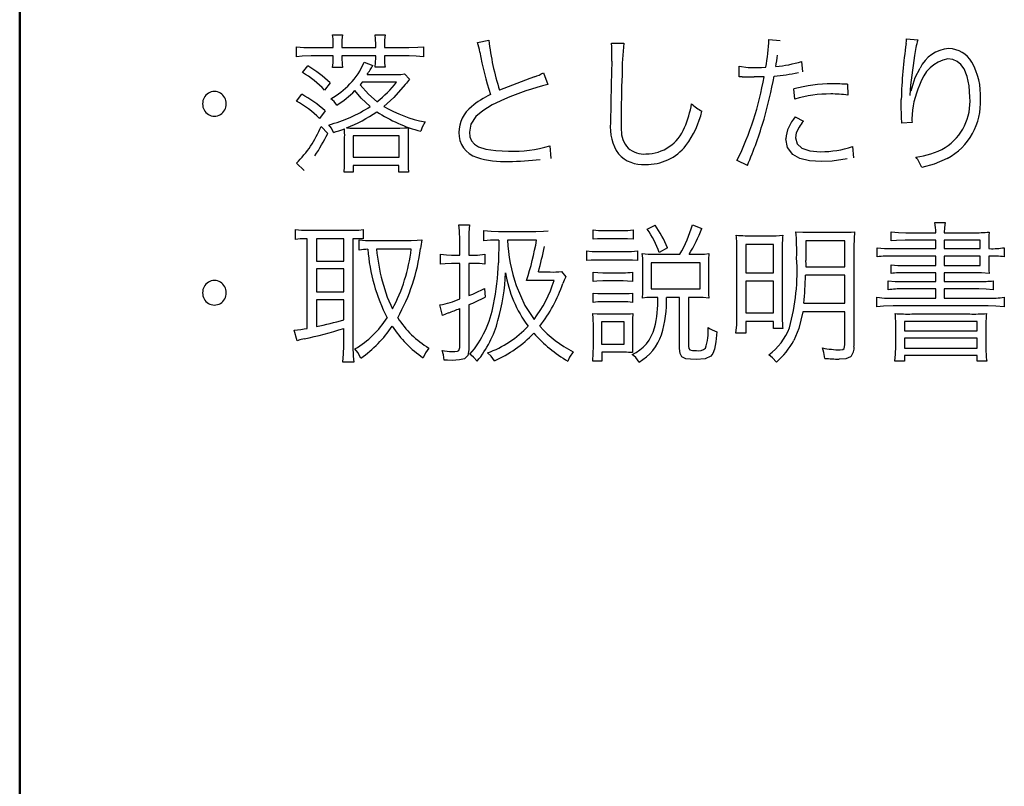
# Model space of a CAD drawing. Units: millimetres. Extents: x -114 to 276, y -649 to 109.
# Drawn here: x 155 to 163, y 1 to 7 of the extents above; entities that cross this region are included whole.
import ezdxf

# ---------------------------------------------------------------- set-up
doc = ezdxf.new("R2010")
doc.units = ezdxf.units.MM
doc.header["$LTSCALE"] = 0.233858

msp = doc.modelspace()

# ---------------------------------------------------------------- linework, layer by layer
at = {"color": 4, "linetype": 'Continuous', "lineweight": 50}
msp.add_line((154.8257076, 15.5614416), (154.8257076, -5.0885579), dxfattribs=at)
at = {"color": 7, "linetype": 'Continuous', "lineweight": 25}
for p, q in [((157.3769497, 6.7295851), (157.4567726, 6.7295851)), ((157.723733, 6.7295851), (157.8047617, 6.7295851)), ((158.5581352, 6.667849), (158.6507393, 6.6864181)), ((160.9344931, 6.6926882), (161.0270973, 6.6828007)), ((162.0573187, 6.6987171), (162.148717, 6.6888297)), ((157.0827386, 6.5504057), (157.0827386, 6.6333636)), ((157.2035581, 6.6258878), (157.3817729, 6.6258878)), ((157.3817729, 6.6258878), (157.3817729, 6.6504857)), ((157.4531552, 6.6504857), (157.4531552, 6.6258878)), ((157.4531552, 6.6258878), (157.7285562, 6.6258878)), ((157.7285562, 6.6258878), (157.7285562, 6.6504857)), ((157.7999386, 6.6504857), (157.7999386, 6.6258878)), ((157.7999386, 6.6258878), (157.9981693, 6.6258878)), ((158.1175419, 6.6333636), (158.1175419, 6.5504057)), ((159.6500926, 6.6615789), (159.7521019, 6.6615789)), ((157.3817729, 6.5578816), (157.2011465, 6.5578816)), ((157.3817729, 6.5393125), (157.3817729, 6.5578816)), ((157.4531552, 6.5578816), (157.4531552, 6.5393125)), ((157.7285562, 6.5578816), (157.4531552, 6.5578816)), ((157.6335404, 6.5060329), (157.705164, 6.4811937)), ((157.7285562, 6.5417241), (157.7285562, 6.5578816)), ((157.7999386, 6.5578816), (157.7999386, 6.5429299)), ((158.0003398, 6.5578816), (157.7999386, 6.5578816)), ((161.2016947, 6.5135087), (161.2077237, 6.4281393)), ((157.1321757, 6.4218692), (157.1753427, 6.4763706)), ((157.4567726, 6.4626247), (157.3769497, 6.4626247)), ((157.8047617, 6.4664832), (157.723733, 6.4664832)), ((160.6918895, 6.3873838), (160.6918895, 6.473959)), ((157.8985716, 6.3439756), (157.6171418, 6.3439756)), ((157.6593442, 6.4059529), (157.8785556, 6.4059529)), ((157.9641663, 6.410776), (158.0051629, 6.3676089)), ((159.0973615, 6.4194576), (159.1325704, 6.3254065)), ((160.7164574, 6.3885896), (160.7119055, 6.3885896)), ((157.3571749, 6.3379467), (157.3113551, 6.2798279)), ((161.146711, 6.2055517), (161.1385117, 6.2897153)), ((161.5766934, 6.3268535), (161.5778992, 6.2390724)), ((157.081774, 6.1884295), (157.124941, 6.2451014)), ((162.0828813, 6.2390724), (162.0877044, 6.2378667)), ((157.3159371, 6.1105359), (157.2703585, 6.0485587)), ((162.016322, 6.0461471), (162.0139105, 6.1746836)), ((161.1500872, 6.059893), (161.215923, 6.0251665)), ((162.0172866, 6.0239607), (162.016322, 6.0461471)), ((157.2831398, 5.9819994), (157.3371589, 5.9250864)), ((157.5469652, 5.9694593), (157.92534, 5.9694593)), ((162.1016915, 6.0140733), (162.0172866, 6.0104559)), ((157.4753417, 5.701293), (157.4753417, 5.8954242)), ((157.5457594, 5.9053116), (157.5457594, 5.7309553)), ((157.9195523, 5.9053116), (157.5457594, 5.9053116)), ((157.9195523, 5.7309553), (157.9195523, 5.9053116)), ((157.9921404, 5.8978357), (157.9921404, 5.7063573)), ((159.1477633, 5.8238006), (159.1571684, 5.7210679)), ((161.6155196, 5.8187363), (161.6237189, 5.7261322)), ((157.5457594, 5.7309553), (157.9195523, 5.7309553)), ((160.7598957, 5.6656018), (160.6745262, 5.7039458)), ((157.1461628, 5.6221936), (157.081774, 5.6841709)), ((157.5457594, 5.6656018), (157.5457594, 5.6098946)), ((157.9183465, 5.6656018), (157.5457594, 5.6656018)), ((157.9183465, 5.6098946), (157.9183465, 5.6656018)), ((157.5457594, 5.6098946), (157.4707597, 5.6098946)), ((157.9957578, 5.6098946), (157.9183465, 5.6098946)), ((157.075745, 5.0612632), (157.075745, 5.1430153)), ((157.6265469, 5.1418095), (157.6265469, 5.0651217)), ((158.4059653, 5.1799123), (158.4937463, 5.1799123)), ((159.5025047, 5.0627101), (159.5025047, 5.1403626)), ((159.8271016, 5.1403626), (159.8271016, 5.0627101)), ((159.9418922, 5.1442211), (160.0065222, 5.1787065)), ((160.3111031, 5.1799123), (160.3873086, 5.1504912)), ((162.2881056, 5.1996871), (162.3725104, 5.1996871)), ((157.1707608, 5.0675333), (157.1613557, 5.0675333)), ((157.1671434, 5.1367452), (157.5387659, 5.1367452)), ((157.1707608, 4.3358639), (157.1707608, 5.0675333)), ((157.2445547, 5.0675333), (157.2445547, 4.8847365)), ((157.4683481, 5.0675333), (157.2445547, 5.0675333)), ((157.4683481, 4.8847365), (157.4683481, 5.0675333)), ((157.5421421, 5.0675333), (157.5421421, 4.1887583)), ((157.5949554, 4.9749291), (157.5949554, 5.0588516)), ((158.6097427, 5.05017), (158.6097427, 5.1343337)), ((158.7305622, 5.1268578), (159.0339373, 5.1268578)), ((159.5869096, 5.1343337), (159.7426968, 5.1343337)), ((159.7426968, 5.0675333), (159.5869096, 5.0675333)), ((160.8139148, 5.0911666), (160.9414867, 5.0911666)), ((161.2684951, 5.119382), (161.5217097, 5.119382)), ((161.9328818, 5.0489642), (161.9328818, 5.1232405)), ((162.0512897, 5.1157646), (162.2950991, 5.1157646)), ((162.3643111, 5.1157646), (162.59968, 5.1157646)), ((157.6933473, 5.0528227), (158.0167384, 5.0528227)), ((158.0179442, 4.980958), (157.7355497, 4.980958)), ((158.4141646, 4.9341736), (158.4141646, 5.0552343)), ((158.4867528, 5.0576458), (158.4867528, 4.9341736)), ((158.7327326, 5.0564401), (158.7223629, 5.0564401)), ((158.7327326, 5.0564401), (158.7293458, 4.8709906)), ((159.0409309, 5.0564401), (158.8043561, 5.0564401)), ((160.1073257, 4.9934982), (160.0405253, 4.9551543)), ((160.7459086, 5.0205077), (160.7459086, 4.7894796)), ((160.9721136, 5.0205077), (160.7459086, 5.0205077)), ((160.9721136, 4.7894796), (160.9721136, 5.0205077)), ((161.234492, 5.0489642), (161.234492, 4.8883539)), ((161.554507, 5.0489642), (161.234492, 5.0489642)), ((161.554507, 4.8377109), (161.554507, 5.0489642)), ((161.6283009, 5.0033856), (161.6283009, 4.1911699)), ((161.8168854, 4.9192219), (161.8168854, 4.9934982)), ((161.94711, 4.9860223), (162.2950991, 4.9860223)), ((162.2950991, 5.0552343), (162.045502, 5.0552343)), ((162.2950991, 4.9860223), (162.2950991, 5.0552343)), ((162.3643111, 5.0552343), (162.3643111, 4.9860223)), ((162.6582811, 5.0552343), (162.3643111, 5.0552343)), ((162.3643111, 4.9860223), (162.6582811, 4.9860223)), ((162.6582811, 4.9860223), (162.6582811, 5.0552343)), ((162.7274931, 5.013273), (162.7274931, 4.9860223)), ((162.7274931, 4.9860223), (162.7332808, 4.9860223)), ((162.8541003, 4.9934982), (162.8541003, 4.9192219)), ((158.2581363, 4.8598974), (158.2581363, 4.9414083)), ((158.3461584, 4.9341736), (158.4141646, 4.9341736)), ((158.4867528, 4.9341736), (158.5383603, 4.9341736)), ((158.617942, 4.9402025), (158.617942, 4.8598974)), ((159.4487268, 4.8883539), (159.4487268, 4.968659)), ((159.5422956, 4.962389), (159.7685006, 4.962389)), ((159.8623105, 4.968659), (159.8623105, 4.8883539)), ((160.0016991, 4.9402025), (160.2090938, 4.9402025)), ((160.2840936, 4.9402025), (160.3533055, 4.9402025)), ((160.6733204, 4.4260565), (160.6733204, 4.9761349)), ((161.043496, 4.9761349), (161.043496, 4.4557188)), ((162.2950991, 4.925492), (161.94711, 4.925492)), ((162.2950991, 4.8488042), (162.2950991, 4.925492)), ((162.3643111, 4.925492), (162.3643111, 4.8488042)), ((162.6582811, 4.925492), (162.3643111, 4.925492)), ((162.6582811, 4.8488042), (162.6582811, 4.925492)), ((162.7274931, 4.925492), (162.7274931, 4.8871481)), ((157.2445547, 4.8847365), (157.4683481, 4.8847365)), ((157.2445547, 4.8203477), (157.2445547, 4.6336924)), ((157.4683481, 4.8203477), (157.2445547, 4.8203477)), ((157.4683481, 4.6336924), (157.4683481, 4.8203477)), ((158.4141646, 4.8649617), (158.3461584, 4.8649617)), ((158.4141646, 4.5755736), (158.4141646, 4.8649617)), ((158.4867528, 4.8649617), (158.4867528, 4.6028243)), ((158.5383603, 4.8649617), (158.4867528, 4.8649617)), ((159.7766999, 4.8934181), (159.5422956, 4.8934181)), ((159.9069245, 4.6672132), (159.9069245, 4.8488042)), ((159.9758953, 4.8697848), (159.9758953, 4.6573257)), ((160.3733215, 4.8697848), (159.9758953, 4.8697848)), ((160.3733215, 4.6573257), (160.3733215, 4.8697848)), ((160.4422923, 4.85628), (160.4422923, 4.6621489)), ((161.234492, 4.8377109), (161.554507, 4.8377109)), ((161.9307114, 4.7832095), (161.9307114, 4.8550742)), ((162.045502, 4.8488042), (162.2950991, 4.8488042)), ((162.3643111, 4.8488042), (162.6582811, 4.8488042)), ((159.0551591, 4.7957497), (159.1511395, 4.7957497)), ((159.2437436, 4.8005728), (159.2777467, 4.7574058)), ((159.501299, 4.7178561), (159.501299, 4.7945439)), ((159.5811218, 4.7894796), (159.7451084, 4.7894796)), ((159.8225197, 4.7945439), (159.8225197, 4.7178561)), ((160.7459086, 4.7894796), (160.9721136, 4.7894796)), ((161.554507, 4.768499), (161.2332863, 4.768499)), ((161.554507, 4.5410882), (161.554507, 4.768499)), ((162.2950991, 4.7894796), (162.0467078, 4.7894796)), ((162.2950991, 4.7178561), (162.2950991, 4.7894796)), ((162.3643111, 4.7894796), (162.3643111, 4.7178561)), ((162.6032974, 4.7894796), (162.3643111, 4.7894796)), ((158.6157716, 4.6621489), (158.6203536, 4.5905253)), ((159.182731, 4.7265377), (159.0327315, 4.7265377)), ((159.7451084, 4.7226792), (159.5811218, 4.7226792)), ((159.9758953, 4.6573257), (160.3733215, 4.6573257)), ((160.7459086, 4.7202676), (160.7459086, 4.4619888)), ((160.9721136, 4.7202676), (160.7459086, 4.7202676)), ((160.9721136, 4.4619888), (160.9721136, 4.7202676)), ((161.9073192, 4.6510557), (161.9073192, 4.723885)), ((162.025486, 4.7178561), (162.2950991, 4.7178561)), ((162.2950991, 4.6573257), (162.025486, 4.6573257)), ((162.2950991, 4.5818437), (162.2950991, 4.6573257)), ((162.3643111, 4.7178561), (162.6467056, 4.7178561)), ((162.3643111, 4.6573257), (162.3643111, 4.5818437)), ((162.6467056, 4.6573257), (162.3643111, 4.6573257)), ((162.7639077, 4.723885), (162.7639077, 4.6510557)), ((157.2445547, 4.6336924), (157.4683481, 4.6336924)), ((159.501299, 4.5471171), (159.501299, 4.623805)), ((159.5811218, 4.6189818), (159.7439026, 4.6189818)), ((159.8225197, 4.623805), (159.8225197, 4.5471171)), ((160.0287086, 4.5881138), (159.9840946, 4.5881138)), ((160.2069234, 4.5881138), (160.100091, 4.5881138)), ((160.2069234, 4.172842), (160.2069234, 4.5881138)), ((160.2783058, 4.5881138), (160.2783058, 4.1899641)), ((160.3627106, 4.5881138), (160.2783058, 4.5881138)), ((161.8159208, 4.511426), (161.8159208, 4.5893196)), ((161.94711, 4.5818437), (162.2950991, 4.5818437)), ((162.3643111, 4.5818437), (162.7217053, 4.5818437)), ((162.8516888, 4.5893196), (162.8516888, 4.511426)), ((157.2445547, 4.5683389), (157.2445547, 4.3508156)), ((157.4683481, 4.5683389), (157.2445547, 4.5683389)), ((157.4683481, 4.4062816), (157.4683481, 4.5683389)), ((158.2735703, 4.442214), (158.2523485, 4.5273423)), ((158.4141646, 4.1800767), (158.4141646, 4.4979212)), ((158.4867528, 4.5273423), (158.4867528, 4.1603018)), ((159.7439026, 4.5521814), (159.579916, 4.5521814)), ((161.2192992, 4.5410882), (161.554507, 4.5410882)), ((162.7217053, 4.5189018), (161.94711, 4.5189018)), ((159.5741283, 4.4533072), (159.7533077, 4.4533072)), ((160.7459086, 4.4619888), (160.9721136, 4.4619888)), ((161.554507, 4.4718763), (161.2110999, 4.4718763)), ((161.554507, 4.2025042), (161.554507, 4.4718763)), ((162.1004857, 4.4533072), (162.5717059, 4.4533072)), ((159.5037105, 4.1875525), (159.5037105, 4.3568445)), ((159.5705109, 4.3889184), (159.5705109, 4.2061216)), ((159.7557193, 4.3889184), (159.5705109, 4.3889184)), ((159.7557193, 4.2061216), (159.7557193, 4.3889184)), ((159.8213139, 4.3594972), (159.8213139, 4.2222791)), ((160.7459086, 4.3927769), (160.7459086, 4.2963142)), ((160.9721136, 4.3927769), (160.7459086, 4.3927769)), ((160.9721136, 4.3358639), (160.9721136, 4.3927769)), ((161.0471133, 4.3358639), (160.9721136, 4.3358639)), ((161.9692965, 4.1887583), (161.9692965, 4.3397224)), ((162.04092, 4.3927769), (162.04092, 4.316089)), ((162.6315127, 4.3927769), (162.04092, 4.3927769)), ((162.6315127, 4.316089), (162.6315127, 4.3927769)), ((162.7041009, 4.3382755), (162.7041009, 4.1887583)), ((157.0875617, 4.2345781), (157.0641695, 4.3223591)), ((157.4683481, 4.1899641), (157.4683481, 4.3346581)), ((160.7459086, 4.2963142), (160.6660857, 4.2963142)), ((162.04092, 4.316089), (162.6315127, 4.316089)), ((162.04092, 4.2567645), (162.04092, 4.1752535)), ((162.6315127, 4.2567645), (162.04092, 4.2567645)), ((162.6315127, 4.1752535), (162.6315127, 4.2567645)), ((159.5705109, 4.2061216), (159.7557193, 4.2061216)), ((162.04092, 4.1752535), (162.6315127, 4.1752535)), ((159.5717167, 4.140527), (159.5717167, 4.0676977)), ((159.7557193, 4.140527), (159.5717167, 4.140527)), ((162.04092, 4.1147232), (162.04092, 4.0676977)), ((162.6315127, 4.1147232), (162.04092, 4.1147232)), ((162.6315127, 4.0676977), (162.6315127, 4.1147232)), ((157.5491356, 4.0614276), (157.4613546, 4.0614276)), ((159.5717167, 4.0676977), (159.4979228, 4.0676977)), ((162.04092, 4.0676977), (161.9623029, 4.0676977)), ((162.7110944, 4.0676977), (162.6315127, 4.0676977))]:
    msp.add_line(p, q, dxfattribs=at)
for points in [[(157.3817682, 6.6504857), (157.3804267, 6.6978404), (157.3769497, 6.7295851)], [(157.4567032, 6.7295851), (157.4534634, 6.6889332), (157.4531552, 6.6504857)], [(157.7284884, 6.6504857), (157.72721, 6.6974767), (157.723733, 6.7295851)], [(157.8047585, 6.7295851), (157.8007416, 6.6897175), (157.7999386, 6.6504857)], [(162.0536876, 6.6591674), (162.0566183, 6.6824347), (162.0573187, 6.6987171)], [(157.082696, 6.6333636), (157.1432741, 6.6273089), (157.2035581, 6.6258878)], [(157.9981041, 6.6258878), (158.0720701, 6.6281989), (158.1175419, 6.6333636)], [(159.654851, 6.5962255), (159.6535696, 6.632966), (159.6500926, 6.6615789)], [(159.6536827, 6.5159203), (159.6548131, 6.5671589), (159.6549158, 6.5962255)], [(157.2011065, 6.5578816), (157.1298039, 6.5555704), (157.0827386, 6.5504057)], [(157.3769283, 6.4626247), (157.3809698, 6.502354), (157.3817729, 6.5393125)], [(157.453115, 6.5393125), (157.4542896, 6.4919607), (157.4567726, 6.4626247)], [(157.723732, 6.4664832), (157.7277531, 6.5048888), (157.7285562, 6.5417241)], [(157.7999186, 6.5429299), (157.8012847, 6.495435), (157.8047617, 6.4664832)], [(158.117516, 6.5504057), (158.0573493, 6.5564604), (158.0003398, 6.5578816)], [(162.5728917, 6.2205034), (162.5675314, 6.3128429), (162.5517345, 6.3903313), (162.5260368, 6.4521042), (162.5005764, 6.4876009), (162.4700546, 6.513407), (162.4346888, 6.529158), (162.3946969, 6.5344894)], [(160.6918406, 6.473959), (160.7648144, 6.4648452), (160.8385128, 6.4626247)], [(160.8384561, 6.4626247), (160.8734193, 6.4630905), (160.9086894, 6.4652774)], [(162.095828, 6.2735578), (162.1284621, 6.3812408), (162.1672861, 6.4578015)], [(157.6170874, 6.3439756), (157.6089853, 6.3333459), (157.6007431, 6.322995)], [(157.8785252, 6.4059529), (157.9321877, 6.407299), (157.9641663, 6.410776)], [(160.7118678, 6.3885896), (160.7037128, 6.3883778), (160.6918895, 6.3873838)], [(160.8946991, 6.3873838), (160.8574332, 6.3862807), (160.8139148, 6.386178)], [(157.683928, 6.1450213), (157.6107675, 6.213306), (157.5573349, 6.2747636)], [(157.6007318, 6.322995), (157.670039, 6.2449856), (157.7391671, 6.184571)], [(157.9698992, 6.3242007), (157.8763865, 6.2195798), (157.7953566, 6.1462271)], [(157.4121427, 6.1561145), (157.388602, 6.1855701), (157.3629626, 6.2082044)], [(158.7797475, 6.2055517), (158.6792328, 6.1586534), (158.6014095, 6.111337), (158.5452438, 6.0626802), (158.5054313, 6.0023593), (158.4925406, 5.9373854)], [(162.0138836, 6.1746836), (162.0139105, 6.192573), (162.0139105, 6.2031401)], [(159.7287011, 6.0287838), (159.7296324, 5.9921301), (159.7311213, 5.9547487)], [(162.0172214, 6.0104559), (162.0172866, 6.0193805), (162.0172866, 6.0239607)], [(162.1004176, 6.0437355), (162.1006975, 6.0323656), (162.1016915, 6.0140733)], [(157.3839378, 5.9337681), (157.3670325, 5.9679838), (157.346564, 5.9955042)], [(157.9253387, 5.9694593), (157.9636759, 5.9705241), (157.9957578, 5.972112)], [(158.1305337, 6.0191375), (158.108366, 5.9779443), (158.0953555, 5.9436555)], [(161.1806703, 5.9781409), (161.1572504, 5.930374), (161.151293, 5.8903599)], [(158.4925246, 5.9373854), (158.4968649, 5.8984367), (158.5102241, 5.8656715), (158.5331976, 5.8387844), (158.5663646, 5.8174703), (158.6274454, 5.797193), (158.7090512, 5.7855572), (158.8125555, 5.7818394)], [(161.3635015, 5.6964699), (161.2656035, 5.7030275), (161.1873296, 5.7226123), (161.1289619, 5.7550927), (161.0860984, 5.8097493), (161.0717113, 5.8819194)], [(161.1512136, 5.8903599), (161.1645717, 5.8413787), (161.2038049, 5.8058043), (161.2680882, 5.7841115), (161.3565173, 5.7767751)], [(157.4707222, 5.6098946), (157.4745592, 5.6552236), (157.4753417, 5.701293)], [(157.9920959, 5.7063573), (157.9932748, 5.6442665), (157.9957578, 5.6098946)], [(161.5720344, 5.7174505), (161.4492128, 5.7002964), (161.3635109, 5.6964699)], [(162.3888922, 5.7210679), (162.2815907, 5.6761692), (162.1803086, 5.6482386)], [(157.0756864, 5.1430153), (157.1243326, 5.1380637), (157.1671434, 5.1367452)], [(157.5387311, 5.1367452), (157.59228, 5.1381337), (157.6265469, 5.1418095)], [(158.4140849, 5.0552343), (158.4117264, 5.1303305), (158.4059653, 5.1799123)], [(158.4936929, 5.1799123), (158.4881329, 5.1172901), (158.4867528, 5.0576458)], [(159.5024776, 5.1403626), (159.5446874, 5.1352394), (159.5869096, 5.1343337)], [(162.3724532, 5.1996871), (162.3662146, 5.1587942), (162.3643111, 5.1157646)], [(157.1613026, 5.0675333), (157.1131784, 5.065933), (157.075745, 5.0612632)], [(157.5948906, 5.0588516), (157.6444859, 5.0537285), (157.6933473, 5.0528227)], [(158.6096835, 5.1343337), (158.6712765, 5.128279), (158.7305622, 5.1268578)], [(159.0339255, 5.1268578), (159.0964789, 5.1282463), (159.133535, 5.1319221)], [(159.5868421, 5.0675333), (159.5368762, 5.0661871), (159.5025047, 5.0627101)], [(159.8270845, 5.0627101), (159.7823164, 5.0667302), (159.7426968, 5.0675333)], [(161.1548853, 5.1244462), (161.2111734, 5.1202055), (161.2684951, 5.119382)], [(161.6328669, 5.1244462), (161.6290834, 5.0663854), (161.6283009, 5.0033856)], [(161.932857, 5.1232405), (161.990491, 5.1167936), (162.0512897, 5.1157646)], [(158.0167127, 5.0528227), (158.066915, 5.0541689), (158.1047606, 5.0576458)], [(161.8168664, 4.9934982), (161.8773685, 4.9874435), (161.94711, 4.9860223)], [(162.0454264, 5.0552343), (161.976281, 5.053634), (161.9328818, 5.0489642)], [(158.2581234, 4.9414083), (158.306024, 4.9355743), (158.3461584, 4.9341736)], [(159.4486546, 4.968659), (159.4942301, 4.9633937), (159.5422956, 4.962389)], [(159.9020195, 4.9452668), (159.9515228, 4.9410261), (160.0016991, 4.9402025)], [(159.9068594, 4.8488042), (159.9055783, 4.909255), (159.9021014, 4.9452668)], [(160.3532982, 4.9402025), (160.4095563, 4.941591), (160.4459097, 4.9452668)], [(160.4458404, 4.9452668), (160.4429927, 4.8964325), (160.4422923, 4.85628)], [(158.346076, 4.8649617), (158.2949907, 4.8634733), (158.2581363, 4.8598974)], [(158.6178613, 4.8598974), (158.5761073, 4.8640596), (158.5383603, 4.8649617)], [(159.5422816, 4.8934181), (159.4853763, 4.8919298), (159.4487268, 4.8883539)], [(159.862299, 4.8883539), (159.8213066, 4.8925161), (159.7766999, 4.8934181)], [(161.2344098, 4.8883539), (161.234492, 4.8600723), (161.234492, 4.8377109)], [(161.9306874, 4.8550742), (161.9862949, 4.8497304), (162.045502, 4.8488042)], [(159.2776728, 4.7574058), (159.2655006, 4.7289122), (159.2555603, 4.7016986)], [(159.5012259, 4.7945439), (159.5396893, 4.7903032), (159.5811218, 4.7894796)], [(162.7311063, 4.7844153), (162.6683484, 4.788656), (162.6032974, 4.7894796)], [(157.7801418, 4.7226792), (157.8232359, 4.589356), (157.8655332, 4.4940627)], [(158.8735413, 4.6843353), (158.9458802, 4.5223318), (159.0199502, 4.4086932)], [(159.0326738, 4.7265377), (158.9922982, 4.7262836), (158.9589376, 4.7250908)], [(159.5810842, 4.7226792), (159.5315081, 4.7213331), (159.501299, 4.7178561)], [(159.822495, 4.7178561), (159.7825635, 4.7218762), (159.7451084, 4.7226792)], [(159.9032712, 4.5830495), (159.9062242, 4.626402), (159.9069245, 4.6672132)], [(160.4422522, 4.6621489), (160.4434267, 4.6147657), (160.4459097, 4.5830495)], [(161.907239, 4.723885), (161.9640019, 4.7187618), (162.025486, 4.7178561)], [(162.7639007, 4.6510557), (162.7055049, 4.6563995), (162.6467056, 4.6573257)], [(159.5012259, 4.623805), (159.5395823, 4.6197849), (159.5811218, 4.6189818)], [(159.7438884, 4.6189818), (159.7945168, 4.620328), (159.8225197, 4.623805)], [(159.9840474, 4.5881138), (159.9394455, 4.5866254), (159.9033072, 4.5830495)], [(160.4458404, 4.5830495), (160.3978707, 4.5872118), (160.3627106, 4.5881138)], [(161.815865, 4.5893196), (161.8765019, 4.5832649), (161.94711, 4.5818437)], [(159.822495, 4.5471171), (159.78335, 4.5513579), (159.7439026, 4.5521814)], [(161.9470429, 4.5189018), (161.8680609, 4.5164908), (161.8159208, 4.511426)], [(162.8516865, 4.511426), (162.7842602, 4.5174022), (162.7217053, 4.5189018)], [(158.3215427, 4.4619888), (158.2972244, 4.4528829), (158.2735703, 4.442214)], [(159.4990563, 4.4583715), (159.5337055, 4.4541308), (159.5741283, 4.4533072)], [(159.5036459, 4.3568445), (159.5024067, 4.4159029), (159.4991286, 4.4583715)], [(159.8246646, 4.4569245), (159.8219937, 4.4099593), (159.8213139, 4.3594972)], [(160.6660557, 4.2963142), (160.6719198, 4.3640284), (160.6733204, 4.4260565)], [(161.2110448, 4.4718763), (161.178118, 4.3343123), (161.1373059, 4.2381954)], [(160.5090094, 4.3086132), (160.500927, 4.2251324), (160.4900503, 4.1650244), (160.4778364, 4.131737), (160.4609604, 4.1087218), (160.4151014, 4.0874316), (160.3426946, 4.0826494)], [(157.144947, 4.2504944), (157.1102986, 4.2421375), (157.0875617, 4.2345781)], [(157.4612927, 4.0614276), (157.466968, 4.1284309), (157.4683481, 4.1899641)], [(157.542069, 4.1887583), (157.5443685, 4.1083189), (157.5491356, 4.0614276)], [(158.1620765, 4.1752535), (158.135306, 4.1358587), (158.1163361, 4.0949484)], [(158.3731127, 4.146797), (158.3947672, 4.1487936), (158.4076134, 4.1557361), (158.4141646, 4.1800767)], [(159.4978881, 4.0676977), (159.5024331, 4.1345668), (159.5037105, 4.1875525)], [(160.2782798, 4.1899641), (160.2804837, 4.1713649), (160.2895799, 4.160543), (160.3127262, 4.1551992), (160.3439004, 4.1542729)], [(161.3914561, 4.0910899), (161.38352, 4.1404369), (161.3717102, 4.1764593)], [(161.5168762, 4.1603018), (161.5368948, 4.1626984), (161.5486355, 4.171307), (161.554507, 4.2025042)], [(161.9622302, 4.0676977), (161.9679164, 4.1259439), (161.9692965, 4.1887583)], [(157.60674, 4.0937426), (157.5827052, 4.1387461), (157.5597465, 4.1677777)], [(158.2698893, 4.1554787), (158.3313543, 4.1483209), (158.373168, 4.146797)], [(158.2863283, 4.0775851), (158.2811828, 4.1204853), (158.2699529, 4.1554787)], [(158.4866834, 4.1603018), (158.4792196, 4.1144034), (158.4518979, 4.087994), (158.4119345, 4.0780191), (158.3519462, 4.0751735)], [(158.555944, 4.0676977), (158.5259861, 4.1022478), (158.4973637, 4.1258164)], [(158.6965513, 4.071315), (158.6688419, 4.1095618), (158.6413342, 4.1357038)], [(159.3387556, 4.1455913), (159.3099464, 4.1016928), (159.2941454, 4.0676977)], [(159.8762345, 4.0614276), (159.8489101, 4.0971495), (159.8201081, 4.1221991)], [(160.342617, 4.0826494), (160.2941259, 4.083687), (160.2585273, 4.0876775), (160.2241363, 4.1030807), (160.2103356, 4.1299049), (160.2069234, 4.172842)], [(160.9955025, 4.0614276), (160.9650965, 4.0964769), (160.9344931, 4.1195463)], [(161.599071, 4.1024242), (161.5605803, 4.0881087), (161.5077226, 4.0850609)], [(158.3519173, 4.0751735), (158.3143433, 4.0760962), (158.2863516, 4.0775851)]]:
    msp.add_lwpolyline(points, dxfattribs=at)
for centre, radius, start, end in [((158.1202909, 6.5138808), 0.4641269, 9.43386094, 19.37425317), ((160.7779607, 6.9302504), 2.1411506, 186.53897807, 197.75207055), ((159.5565477, 6.7341964), 1.3785705, 348.75113508, 358.27458541), ((162.9113012, 6.4609427), 0.795971, 163.36339744, 172.74234747), ((161.2426542, 7.0654619), 2.7065999, 190.11846845, 197.6704586), ((161.9596694, 6.4024384), 2.2227609, 173.30494765, 180.03995027), ((165.508105, 6.1277964), 3.4950336, 171.25506559, 178.76475936), ((162.4190267, 6.3396211), 0.2781258, 93.57371801, 154.85458126), ((162.3982004, 6.396214), 0.2210192, 30.15430469, 89.10324037), ((157.1037826, 6.7245025), 0.5730379, 316.39180674, 337.58898581), ((188.8215927, 5.6482262), 29.180786, 178.29605218, 179.284017), ((160.9092437, 7.4266875), 0.9588655, 274.88595807, 287.75797977), ((142.1447364, 9.5606345), 19.0977153, 350.69068364, 350.97650015), ((166.3467899, 5.8893129), 4.2782296, 170.9603572, 175.31064506), ((162.4542306, 6.2392724), 0.3011693, 101.41014255, 164.57475923), ((162.1160506, 6.2381754), 0.5443437, 356.69121342, 29.6228991), ((156.6662105, 5.618864), 0.997252, 46.14240569, 59.30193156), ((155.673044, 7.6660353), 2.3522747, 327.6095023, 329.75488516), ((156.7623272, 5.7713465), 0.7483099, 42.80509091, 60.38001924), ((157.1849747, 6.8984493), 0.9036933, 307.81857034, 322.15234897), ((158.6220836, 5.8319351), 0.817067, 139.0344007, 142.95235579), ((160.9283265, 1.049934), 5.6675455, 109.6512786, 112.72733977), ((158.7974521, 7.0172726), 0.6688261, 289.64688899, 296.64181879), ((176.4959354, 5.8468199), 16.768213, 178.1064423, 179.37823002), ((158.4092266, 6.8110592), 2.5213271, 333.95356086, 350.32631374), ((160.8010632, 7.8366123), 1.4504906, 266.65728095, 270.50467897), ((156.9930495, 7.1412593), 4.0534061, 344.27245229, 349.35077388), ((160.8360323, 8.0064432), 1.6203533, 274.98012738, 282.06288562), ((156.4136209, 6.1712462), 0.0962142, 357.59439685, 182.40560315), ((157.005146, 6.8295872), 0.7170155, 299.93133541, 315.75048958), ((157.0187919, 6.7852136), 0.741959, 302.01715808, 316.52988857), ((159.7295308, 3.9890049), 2.4114617, 104.33292724, 113.19474629), ((161.464335, 5.009998), 1.3205605, 90.66009133, 104.28708627), ((161.4307149, 3.4299841), 2.9005451, 87.11520141, 89.63647876), ((162.7829375, 6.0319877), 0.6825529, 155.0990073, 179.01379761), ((156.7162967, 5.4988942), 0.7804054, 44.77559891, 62.07488496), ((156.6181635, 5.3228965), 1.052266, 48.46211342, 61.21097806), ((159.0153907, 5.5361637), 0.7902703, 116.41998358, 129.74331894), ((161.4311017, 5.2693105), 0.9784813, 89.49720354, 106.89657473), ((161.4338672, 5.0509993), 1.196769, 83.08879272, 89.71996511), ((162.1322994, 6.1822001), 0.442274, 302.70789919, 4.96834295), ((162.1404009, 6.1776608), 0.5198398, 298.55797011, 3.20865836), ((156.4136086, 6.1632958), 0.0961398, 177.66799378, 2.33200622), ((157.041486, 7.139316), 1.1837955, 284.93381536, 302.86822494), ((157.0649601, 7.0682761), 1.1766538, 291.15315129, 304.88457442), ((158.4056448, 7.1196228), 1.2162241, 236.70289183, 255.21723775), ((158.3399139, 7.0770416), 1.0784193, 239.66969084, 258.80631228), ((158.6810676, 5.9281055), 0.2752187, 128.39233053, 178.82107591), ((159.4933161, 6.3020146), 0.8219239, 336.42735223, 350.5600508), ((159.6414377, 6.2842931), 0.7676206, 323.47428657, 346.71388484), ((160.543595, 6.4184136), 0.347101, 226.36292731, 243.46220787), ((157.6103207, 7.004576), 3.4223784, 336.96827169, 343.67386008), ((161.3668788, 5.8581413), 0.2961458, 137.05797375, 175.39466507), ((161.5600125, 5.7311272), 0.4526401, 139.48784291, 146.92627942), ((156.4664146, 6.3173749), 0.8829024, 314.17748577, 337.67526103), ((157.0367507, 7.0813564), 1.1989586, 286.83272048, 291.34454122), ((156.8599091, 5.9110308), 0.6156005, 358.54728327, 4.99553073), ((157.5434011, 6.969835), 1.0003821, 266.91124621, 270.20413232), ((158.4605715, 5.9127096), 0.4686672, 172.71832133, 181.8186779), ((160.0183872, 5.9732199), 0.3773766, 173.96931512, 214.51098423), ((159.940396, 5.947986), 0.2093841, 178.14913381, 222.53369946), ((159.9293247, 6.0998872), 0.3416957, 270.52866894, 338.25875081), ((155.6852307, 6.7471989), 1.8451616, 327.00140121, 333.54144376), ((158.6124745, 5.9282129), 0.2065839, 178.45910538, 252.71813355), ((158.8492802, 6.8483368), 1.0671301, 268.02707773, 286.24267796), ((159.9200496, 5.9669202), 0.2090844, 230.13442207, 273.41029129), ((159.9395491, 6.0782273), 0.4055579, 268.35475487, 321.79840448), ((161.3575593, 6.5906582), 0.8138838, 269.92486651, 288.47856084), ((162.0620706, 6.352443), 0.6243483, 276.54278747, 299.68893537), ((158.7741726, 6.4409631), 0.7442136, 252.56120582, 272.85881034), ((158.7968009, 8.0141118), 2.3164818, 270.35985073, 276.78073628), ((159.9065775, 5.9424159), 0.2704203, 222.58936819, 274.51986982), ((161.9336043, 5.5652316), 0.2602634, 18.59849437, 39.89529748), ((159.7535912, 5.5755516), 0.4413539, 268.57775788, 279.58767852), ((159.3226237, 4.7011562), 0.761446, 19.48580524, 35.58239), ((159.1872871, 4.6126618), 0.9957447, 22.48638373, 34.6431634), ((159.3006076, 5.4686549), 1.0509394, 329.81205599, 344.0530541), ((159.1295878, 5.6370529), 1.3485117, 328.8851582, 338.84981422), ((161.6965724, 5.1081461), 0.5985744, 0.72926858, 8.79686647), ((157.5490598, 3.8323299), 1.2352227, 86.40479896, 90.3208804), ((160.7928806, 7.1710387), 2.0799784, 266.57105203, 270.57942428), ((159.5923693, 4.9916612), 1.0810577, 359.17707878, 5.47380088), ((160.9559157, 6.2135657), 1.1224925, 269.26053485, 274.66016612), ((162.406308, 4.994434), 1.3629349, 175.77761291, 180.76929031), ((159.1874934, 4.9649926), 1.973868, 358.45421754, 4.63353642), ((161.538001, 5.9842898), 0.8650627, 268.9158073, 276.29698726), ((162.6184647, 6.3970266), 1.2813998, 269.1599556, 275.04328902), ((163.76084, 5.0321993), 1.0335202, 175.09397247, 181.04928428), ((157.6692475, 4.5223607), 0.4586257, 90.63668803, 99.32233591), ((159.1089982, 5.088537), 1.4488304, 184.25826372, 207.3708928), ((159.4350302, 5.1418671), 1.7071325, 185.40855479, 194.21439253), ((156.6223663, 5.1505738), 1.4058475, 332.1611683, 353.07036942), ((156.5600536, 5.18019), 1.5461026, 330.65258975, 352.83048282), ((160.3113632, 4.6895082), 2.2371126, 170.52836644, 172.35226159), ((158.7049095, 4.3553056), 0.701351, 88.57619548, 97.79855663), ((160.1363791, 5.1119788), 1.3332556, 182.38743173, 198.70836825), ((156.5396444, 5.4997931), 2.5402748, 342.24376479, 349.94871636), ((152.7296941, 6.4316703), 6.5335858, 345.49962561, 347.38363358), ((162.7496164, 5.7020458), 0.7162099, 268.69267139, 278.38850622), ((158.5496817, 5.3129403), 0.3789365, 268.28436317, 280.37770856), ((159.7834308, 5.4437266), 0.4815716, 268.21396966, 279.42732187), ((159.4514427, 4.7989005), 1.7129764, 344.49308308, 3.77720299), ((161.9269227, 3.9890854), 0.9366227, 88.76909248, 96.74685967), ((162.7458761, 4.0166401), 0.9090378, 83.16742066, 91.15874008), ((156.5220054, 4.9574077), 2.209042, 348.87573967, 357.7580317), ((163.7730111, 4.8731269), 1.0456705, 179.23171022, 184.86665345), ((157.0478872, 4.8679016), 1.7418043, 344.42584509, 357.41947492), ((159.7580679, 4.9394013), 0.9816266, 188.78504183, 216.6657489), ((159.1670196, 5.3820811), 0.5865479, 268.44321189, 277.51617496), ((159.7556694, 5.2221135), 0.432764, 268.59477499, 278.8862151), ((158.0948904, 4.846776), 3.1393272, 354.41204539, 358.57121937), ((162.0289558, 4.0417058), 0.7479838, 88.64234101, 97.5473569), ((156.4136209, 4.630255), 0.0962142, 357.59439685, 182.40560315), ((158.0552248, 5.711772), 1.189925, 291.25952924, 298.10425602), ((158.1988134, 5.0299483), 1.0296367, 322.88813872, 342.8618119), ((158.0202904, 5.1456543), 1.3126257, 322.86492045, 340.23156015), ((162.008449, 3.8617681), 0.79574, 88.77343165, 97.30141058), ((162.6646761, 5.5105869), 0.7929356, 268.69796607, 277.18910492), ((156.4136086, 4.6223046), 0.0961398, 177.66799378, 2.33200622), ((157.6694788, 6.4272233), 2.0682081, 293.27598097, 297.36922288), ((159.1071567, 4.5628173), 0.921899, 345.99568561, 1.57236613), ((159.2070113, 4.556921), 0.8935714, 342.21715388, 2.00048425), ((162.7392952, 5.4096943), 0.8280381, 268.78080835, 277.80110835), ((158.1019772, 5.3276071), 0.8142575, 280.63731137, 292.54453025), ((157.1318134, 7.6626324), 3.4146182, 290.39116685, 292.05671005), ((157.8601832, 4.6763037), 0.8419798, 319.17119562, 350.0763687), ((159.5703718, 4.0875931), 0.4646863, 88.82312508, 98.5483592), ((157.1411783, 4.8622857), 0.8108525, 301.07239963, 327.14945679), ((158.5771377, 4.8569183), 0.7980456, 212.98565464, 238.66790917), ((159.763468, 4.9587187), 0.5055151, 268.84002798, 276.95607055), ((162.6176949, 4.4434021), 1.5742589, 179.55172606, 183.9169467), ((162.0634128, 5.6133746), 1.1606596, 265.11869572, 271.8304104), ((160.9969235, 4.3608694), 0.9725461, 358.75406743, 5.66815736), ((162.6059425, 5.7514951), 1.298641, 268.48640414, 274.53762503), ((163.6570423, 4.3610773), 0.9532142, 174.22906094, 181.37070158), ((157.0353478, 4.9774273), 0.6556983, 272.51211092, 281.91833152), ((156.7966907, 6.6375135), 2.3301329, 281.08011134, 286.75312808), ((157.0571075, 4.8938069), 0.9706874, 304.49005585, 326.15803936), ((158.6400132, 4.8607506), 0.9277747, 213.16370342, 235.63092347), ((157.8535268, 4.6357461), 0.9033815, 321.03818023, 344.88959181), ((158.348602, 4.9372546), 0.8533238, 290.06101725, 316.81039462), ((159.7428041, 4.9569881), 0.9064309, 221.76569337, 243.52844175), ((159.6824975, 4.4216577), 0.3295497, 294.6750337, 345.60366418), ((159.951979, 4.3220388), 0.4886075, 342.36914117, 2.49861702), ((160.5712647, 4.5180975), 0.2185155, 233.10621991, 253.46986449), ((160.6254813, 4.5277316), 0.5119161, 307.12055802, 338.59794445), ((156.2830651, 8.2249697), 4.0668552, 282.23552622, 286.94408107), ((158.2964278, 4.9834189), 0.9960114, 293.68660126, 316.38126181), ((159.9167973, 5.1026059), 1.2077965, 221.87998428, 238.96543996), ((159.6736506, 4.4119885), 0.4049183, 300.03070585, 341.57594856), ((160.7995407, 4.2090127), 0.9783874, 179.22307977, 184.15549263), ((160.6042907, 4.5204284), 0.6031012, 310.44158221, 332.09742314), ((161.5301468, 4.9400386), 0.7798495, 258.27569168, 269.025714), ((161.5191027, 4.1778756), 0.1099811, 316.68257713, 6.94276722), ((163.3789375, 4.1671849), 0.6752126, 178.1690566, 188.47292835), ((159.7635163, 3.4018638), 0.7387043, 85.32968366, 90.60477138), ((160.3601723, 4.241101), 0.0883455, 259.36548039, 310.62485828), ((161.5516197, 6.0547561), 1.9701848, 265.33791372, 268.7225626)]:
    msp.add_arc(centre, radius, start, end, dxfattribs=at)

doc.saveas('drawing.dxf')
